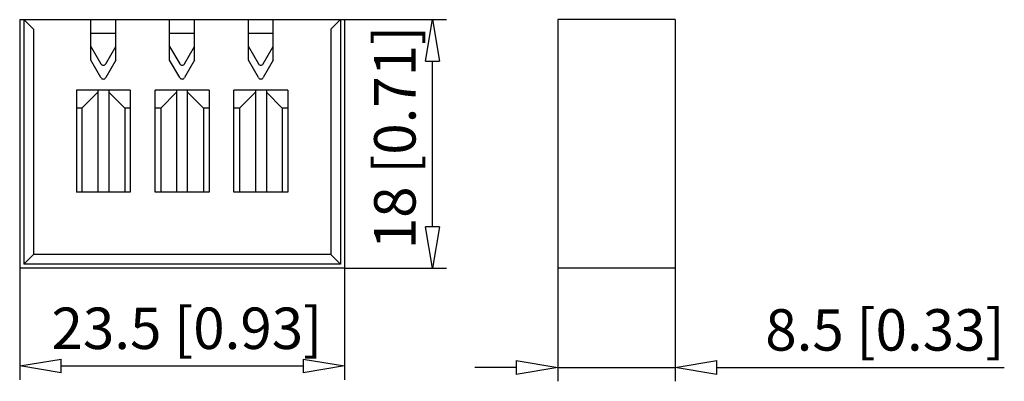
# Model space of a CAD drawing. Extents: x -28.7 to 42.6, y 355.8 to 382.
import ezdxf

# ---------------------------------------------------------------- set-up
doc = ezdxf.new("R2010")
doc.units = 0
doc.header["$LTSCALE"] = 0.25
doc.layers.get('0').update_dxf_attribs({"linetype": 'CONTINUOUS'})
doc.styles.get("Standard").update_dxf_attribs({"font": 'isocp.shx', "oblique": 15})

msp = doc.modelspace()

# ---------------------------------------------------------------- linework, layer by layer
for p, q in [((-28.657, 382.009), (-28.657, 364.009)), ((-28.657, 382.009), (-5.157, 382.009)), ((-28.357, 382.009), (-27.657, 381.309)), ((-28.357, 382.009), (-28.357, 364.309)), ((-23.507, 379.068), (-23.507, 382.009)), ((-21.707, 379.068), (-21.707, 382.009)), ((-17.807, 379.068), (-17.807, 382.009)), ((-16.007, 379.068), (-16.007, 382.009)), ((-12.107, 379.068), (-12.107, 382.009)), ((-10.307, 379.068), (-10.307, 382.009)), ((-6.157, 381.309), (-5.457, 382.009)), ((-5.457, 382.009), (-5.457, 364.309)), ((-5.157, 382.009), (-5.157, 364.009)), ((-5.157, 382.009), (2.21, 382.009)), ((18.772, 382.009), (10.272, 382.009)), ((10.272, 382.009), (10.272, 364.009)), ((18.772, 382.009), (18.772, 364.009)), ((-27.657, 381.309), (-27.657, 365.009)), ((-6.157, 381.309), (-6.157, 365.009)), ((-21.707, 381.009), (-23.507, 381.009)), ((-16.007, 381.009), (-17.807, 381.009)), ((-10.307, 381.009), (-12.107, 381.009)), ((-23.507, 380.068), (-22.78, 378.809)), ((-22.434, 378.809), (-21.707, 380.068)), ((-17.807, 380.068), (-17.08, 378.809)), ((-16.734, 378.809), (-16.007, 380.068)), ((-12.107, 380.068), (-11.38, 378.809)), ((-11.034, 378.809), (-10.307, 380.068)), ((-22.78, 377.809), (-23.507, 379.068)), ((-21.707, 379.068), (-22.434, 377.809)), ((-17.08, 377.809), (-17.807, 379.068)), ((-16.007, 379.068), (-16.734, 377.809)), ((-11.38, 377.809), (-12.107, 379.068)), ((-10.307, 379.068), (-11.034, 377.809)), ((1.21, 367.009), (1.21, 379.009)), ((-22.78, 377.809), (-22.748, 377.767)), ((-22.748, 377.767), (-22.707, 377.735)), ((-22.707, 377.735), (-22.659, 377.715)), ((-22.659, 377.715), (-22.607, 377.709)), ((-22.607, 377.709), (-22.555, 377.715)), ((-22.555, 377.715), (-22.507, 377.735)), ((-22.507, 377.735), (-22.465, 377.767)), ((-22.465, 377.767), (-22.434, 377.809)), ((-17.08, 377.809), (-17.048, 377.767)), ((-17.048, 377.767), (-17.007, 377.735)), ((-17.007, 377.735), (-16.959, 377.715)), ((-16.959, 377.715), (-16.907, 377.709)), ((-16.907, 377.709), (-16.855, 377.715)), ((-16.855, 377.715), (-16.807, 377.735)), ((-16.807, 377.735), (-16.765, 377.767)), ((-16.765, 377.767), (-16.734, 377.809)), ((-11.38, 377.809), (-11.348, 377.767)), ((-11.348, 377.767), (-11.307, 377.735)), ((-11.307, 377.735), (-11.259, 377.715)), ((-11.259, 377.715), (-11.207, 377.709)), ((-11.207, 377.709), (-11.155, 377.715)), ((-11.155, 377.715), (-11.107, 377.735)), ((-11.107, 377.735), (-11.065, 377.767)), ((-11.065, 377.767), (-11.034, 377.809)), ((-24.557, 376.909), (-24.557, 369.509)), ((-20.657, 376.909), (-24.557, 376.909)), ((-23.007, 376.909), (-23.007, 369.509)), ((-22.207, 376.909), (-22.207, 369.509)), ((-20.657, 376.909), (-20.657, 369.509)), ((-14.957, 376.909), (-18.857, 376.909)), ((-18.857, 369.509), (-18.857, 376.909)), ((-17.307, 376.909), (-17.307, 369.509)), ((-16.507, 369.509), (-16.507, 376.909)), ((-14.957, 376.909), (-14.957, 369.509)), ((-9.257, 376.909), (-13.157, 376.909)), ((-13.157, 369.509), (-13.157, 376.909)), ((-11.607, 376.909), (-11.607, 369.509)), ((-10.807, 376.909), (-10.807, 369.509)), ((-9.257, 376.909), (-9.257, 369.509)), ((-23.007, 376.759), (-24.157, 375.609)), ((-21.057, 375.609), (-22.207, 376.759)), ((-17.307, 376.759), (-18.457, 375.609)), ((-15.357, 375.609), (-16.507, 376.759)), ((-11.607, 376.759), (-12.757, 375.609)), ((-9.657, 375.609), (-10.807, 376.759)), ((-24.157, 375.609), (-24.557, 375.609)), ((-24.157, 375.609), (-24.157, 369.509)), ((-21.057, 375.609), (-21.057, 369.509)), ((-20.657, 375.609), (-21.057, 375.609)), ((-18.457, 375.609), (-18.857, 375.609)), ((-18.457, 375.609), (-18.457, 369.509)), ((-14.957, 375.609), (-15.357, 375.609)), ((-15.357, 375.609), (-15.357, 369.509)), ((-12.757, 375.609), (-13.157, 375.609)), ((-12.757, 375.609), (-12.757, 369.509)), ((-9.657, 375.609), (-9.657, 369.509)), ((-9.257, 375.609), (-9.657, 375.609)), ((-20.657, 369.509), (-24.557, 369.509)), ((-14.957, 369.509), (-18.857, 369.509)), ((-9.257, 369.509), (-13.157, 369.509)), ((-28.357, 364.309), (-27.657, 365.009)), ((-6.157, 365.009), (-27.657, 365.009)), ((-6.157, 365.009), (-5.457, 364.309)), ((-5.157, 364.009), (-28.657, 364.009)), ((-28.657, 364.009), (-28.657, 355.93)), ((-5.457, 364.309), (-28.357, 364.309)), ((-5.157, 364.009), (-5.157, 355.93)), ((-5.157, 364.009), (2.21, 364.009)), ((18.772, 364.009), (10.272, 364.009)), ((10.272, 364.009), (10.272, 355.814)), ((18.772, 364.009), (18.772, 355.814)), ((-25.657, 356.93), (-8.157, 356.93)), ((7.272, 356.814), (4.272, 356.814)), ((10.272, 356.814), (18.772, 356.814)), ((21.772, 356.814), (42.576, 356.814))]:
    msp.add_line(p, q)
at = {"color": 0, "lineweight": -2}
for p, q in [((0.71, 379.009), (1.21, 382.009)), ((1.21, 382.009), (1.71, 379.009)), ((0.71, 379.009), (1.71, 379.009)), ((1.21, 364.009), (0.71, 367.009)), ((1.71, 367.009), (0.71, 367.009)), ((1.71, 367.009), (1.21, 364.009)), ((-28.657, 356.93), (-25.657, 357.43)), ((-25.657, 356.43), (-28.657, 356.93)), ((-25.657, 356.43), (-25.657, 357.43)), ((-8.157, 357.43), (-5.157, 356.93)), ((-8.157, 357.43), (-8.157, 356.43)), ((-5.157, 356.93), (-8.157, 356.43)), ((7.272, 357.314), (10.272, 356.814)), ((7.272, 357.314), (7.272, 356.314)), ((18.772, 356.814), (21.772, 357.314)), ((21.772, 356.314), (21.772, 357.314)), ((10.272, 356.814), (7.272, 356.314)), ((21.772, 356.314), (18.772, 356.814))]:
    msp.add_line(p, q, dxfattribs=at)
for centre in [(-22.607, 378.909), (-16.907, 378.909), (-11.207, 378.909)]:
    msp.add_arc(centre, 0.2, 209.99696, 330.00304)

# ---------------------------------------------------------------- texts
at = {"oblique": 15}
msp.add_text('18 [0.71]', height=3, rotation=90, dxfattribs=at).set_placement((-0.015, 365.385))
for s, p in [('23.5 [0.93]', (-26.354, 358.156)), ('8.5 [0.33]', (25.282, 358.039))]:
    msp.add_text(s, height=3, dxfattribs=at).set_placement(p)

doc.saveas('drawing.dxf')
